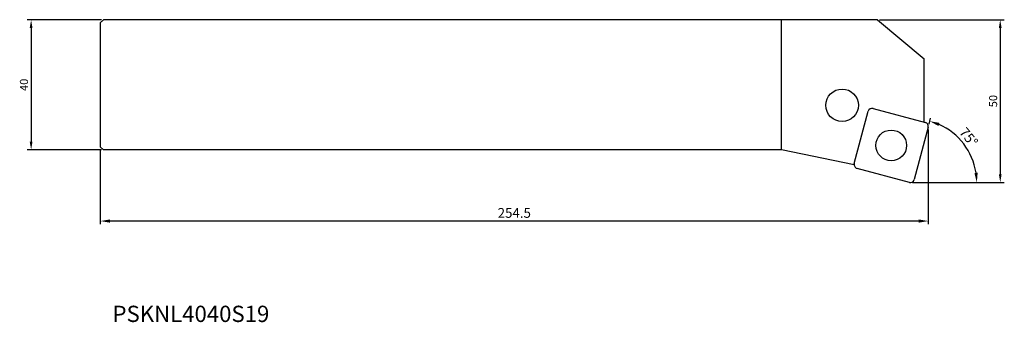
# Model space of a CAD drawing. Units: millimetres. Extents: x -25 to 278, y -93 to 0.
import ezdxf
from ezdxf.enums import TextEntityAlignment as Align

# ---------------------------------------------------------------- set-up
doc = ezdxf.new("R2010")
doc.units = ezdxf.units.MM
for name, color, linetype in [('CAP', 4, 'Continuous'), ('COS', 4, 'Continuous'), ('COTES', 2, 'Continuous'), ('REFERÈNCIA', 5, 'Continuous')]:
    doc.layers.add(name, color=color, linetype=linetype)
doc.styles.add('SIMPLEX', font='SIMPLEX.SHX')
doc.styles.get("Standard").update_dxf_attribs({"font": 'txt.shx'})
doc.dimstyles.new('ISO-25', dxfattribs={"dimtxt": 2.5, "dimasz": 2.5, "dimexe": 1.25, "dimexo": 0.625, "dimtad": 1, "dimtxsty": 'Standard', "dimcen": 2.5, "dimadec": 0, "dimazin": 0, "dimtfac": 1, "dimtmove": 0, "dimatfit": 3, "dimfxl": 1, "dimarcsym": 0})

# ---------------------------------------------------------------- blocks, each defined once
blk = doc.blocks.new('*D1')
at = {"layer": 'COTES', "color": 0, "lineweight": -2}
for p, q in [((239.51, 0), (277.86, 0)), ((276.61, -2.5), (276.61, -47.5)), ((249.62, -50), (277.86, -50))]:
    blk.add_line(p, q, dxfattribs=at)
at = {"layer": 'COTES', "color": 0}
for points in [[(276.19, -2.5), (277.03, -2.5), (276.61, 0)], [(276.19, -47.5), (277.03, -47.5), (276.61, -50)]]:
    blk.add_solid(points, dxfattribs=at)
at = {"layer": 'DEFPOINTS', "color": 0}
for p in [(238.89, 0), (248.99, -50), (276.61, -50)]:
    blk.add_point(p, dxfattribs=at)
at = {"layer": 'COTES', "color": 0, "insert": (274.74, -25), "char_height": 2.5, "attachment_point": 5, "rotation": 90}
blk.add_mtext('50', dxfattribs=at)
blk = doc.blocks.new('*D2')
at = {"layer": 'COTES', "color": 0, "lineweight": -2}
for p, q in [((0.37, 0), (-22.5, 0)), ((-21.25, -2.5), (-21.25, -37.5)), ((0.37, -40), (-22.5, -40))]:
    blk.add_line(p, q, dxfattribs=at)
at = {"layer": 'COTES', "color": 0}
for points in [[(-21.67, -2.5), (-20.84, -2.5), (-21.25, 0)], [(-21.67, -37.5), (-20.84, -37.5), (-21.25, -40)]]:
    blk.add_solid(points, dxfattribs=at)
at = {"layer": 'DEFPOINTS', "color": 0}
for p in [(1, 0), (-21.25, -40), (1, -40)]:
    blk.add_point(p, dxfattribs=at)
at = {"layer": 'COTES', "color": 0, "insert": (-23.13, -20), "char_height": 2.5, "attachment_point": 5, "rotation": 90}
blk.add_mtext('40', dxfattribs=at)

msp = doc.modelspace()

# ---------------------------------------------------------------- linework, layer by layer
at = {"layer": 'CAP'}
for p in [(238.888, 0), (209.34, -40)]:
    msp.add_line(p, (209.34, 0), dxfattribs=at)
at = {"layer": 'CAP', "linetype": 'Continuous'}
for p, q in [((238.888, 0), (253.201, -12.01)), ((231.715, -44.614), (209.34, -40))]:
    msp.add_line(p, q, dxfattribs=at)
at = {"layer": 'CAP', "linetype": 'ByBlock'}
for p, q in [((253.201, -31.452), (253.201, -12.01)), ((231.75, -44.184), (236.059, -28.101)), ((237.529, -27.253), (253.611, -31.562)), ((254.46, -33.032), (250.151, -49.114)), ((248.681, -49.963), (232.598, -45.654))]:
    msp.add_line(p, q, dxfattribs=at)
for centre, radius in [((228.009, -26.284), 5), ((243.105, -38.608), 4.725)]:
    msp.add_circle(centre, radius, dxfattribs=at)
for centre, start, end in [((237.218, -28.412), 75, 165), ((237.218, -28.412), 75, 165), ((253.301, -32.721), 345, 75), ((232.909, -44.495), 165, 255), ((248.991, -48.804), 255, 345)]:
    msp.add_arc(centre, 1.2, start, end, dxfattribs=at)
at = {"layer": 'COS'}
for p, q in [((0, -1), (1, 0)), ((0, -1), (0, -39)), ((0, -39), (1, -40))]:
    msp.add_line(p, q, dxfattribs=at)
at = {"layer": 'COS', "linetype": 'Continuous'}
for p, q in [((209.34, 0), (1, 0)), ((209.34, -40), (1, -40))]:
    msp.add_line(p, q, dxfattribs=at)
at = {"layer": 'COTES', "ltscale": 10}
for p, q in [((254.719, -32.066), (255.217, -30.205)), ((254.501, -33.721), (254.501, -62.84)), ((0, -40.01), (0, -62.84)), ((251.501, -61.84), (3, -61.84))]:
    msp.add_line(p, q, dxfattribs=at)
msp.add_arc((249.912, -50.004), 19.497, 8.82464, 66.17536, dxfattribs=at)
for points in [[(257.954, -31.696), (257.622, -32.64), (254.959, -31.171)], [(268.68, -47.051), (269.677, -46.974), (269.41, -50.004)], [(3, -61.34), (3, -62.34), (0, -61.84)], [(251.501, -61.34), (251.501, -62.34), (254.501, -61.84)]]:
    msp.add_solid(points, dxfattribs=at)

# ---------------------------------------------------------------- texts
at = {"layer": 'COTES', "ltscale": 10, "insert": (266.912, -36.044), "char_height": 3, "attachment_point": 5, "rotation": 309.39126}
msp.add_mtext('\\A1;75°', dxfattribs=at)
at = {"layer": 'COTES', "ltscale": 10, "insert": (127.25, -59.34), "char_height": 3, "attachment_point": 5}
msp.add_mtext('\\A1;254.5', dxfattribs=at)
at = {"layer": 'REFERÈNCIA', "linetype": 'Continuous', "style": 'SIMPLEX'}
msp.add_text('PSKNL4040S19', height=5, dxfattribs=at).set_placement((27.857, -92.84), align=Align.CENTER)

# ---------------------------------------------------------------- dimensions: what is measured, and where the dimension line sits
at = {"layer": 'COTES'}
for base, p1, p2, picture, middle in [((-21.252, -40), (1, 0), (1, -40), '*D2', (-23.127, -20)), ((276.61, -50.004), (238.888, 0), (248.991, -50.004), '*D1', (274.735, -25.002))]:
    dim = msp.add_linear_dim(base=base, p1=p1, p2=p2, angle=90, dimstyle='ISO-25', dxfattribs=at)
    dim.commit()
    dim.dimension.update_dxf_attribs({"geometry": picture, "text_midpoint": middle})

doc.saveas('drawing.dxf')
